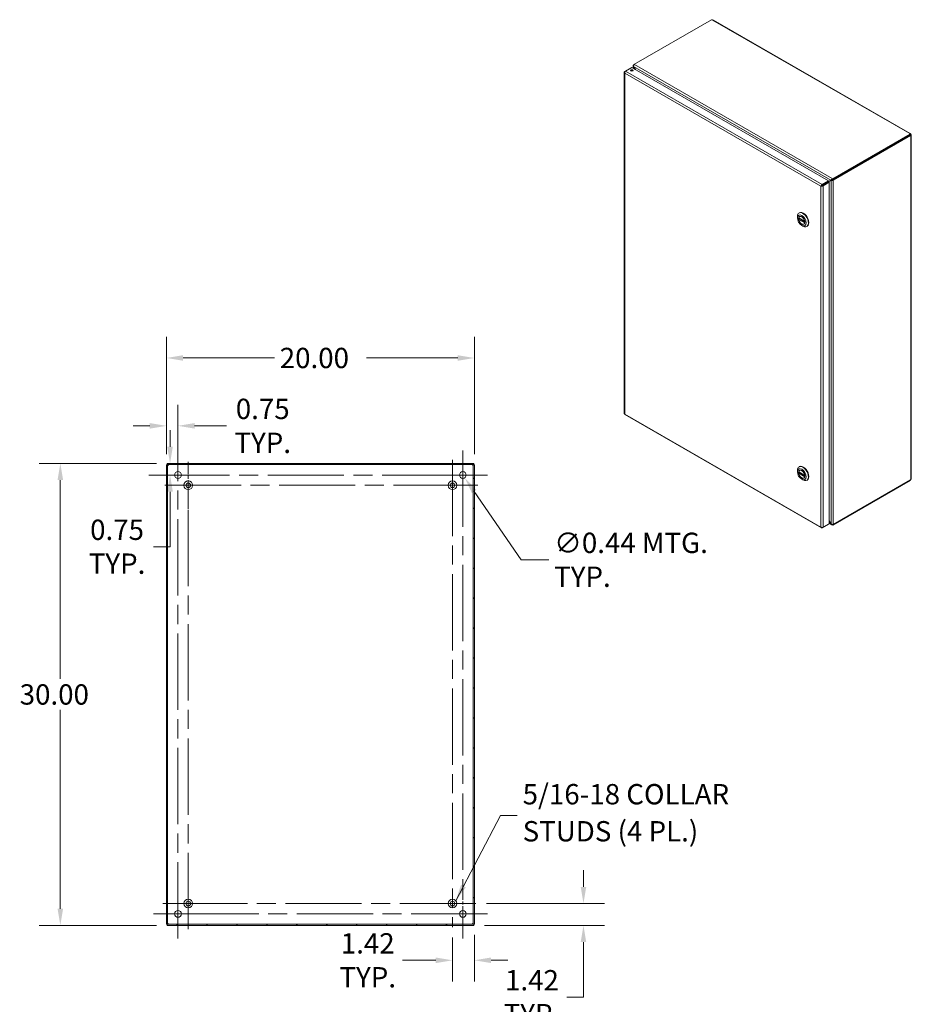
# Model space of a CAD drawing. Units: inches. Extents: x 10 to 177, y 10 to 109.
# Drawn here: x 119 to 177, y 45 to 109 of the extents above; entities that cross this region are included whole.
import ezdxf

# ---------------------------------------------------------------- set-up
doc = ezdxf.new("R2010")
doc.units = ezdxf.units.IN
doc.header["$LTSCALE"] = 11
doc.header["$MEASUREMENT"] = 0
doc.linetypes.add('CHAIN', pattern=[0.7087, 0.4724, -0.0591, 0.1181, -0.0591])
for name, color, linetype, lineweight in [('Center Mark (ANSI)', 7, 'Continuous', 15), ('Centerline (ANSI)', 7, 'Continuous', 15), ('Dimension (ANSI)', 7, 'Continuous', 13), ('Hatch (ANSI)', 7, 'Continuous', 5), ('Symbol (ANSI)', 7, 'Continuous', 18), ('Visible (ANSI)', 7, 'Continuous', 13), ('Visible Narrow (ANSI)', 7, 'Continuous', 18)]:
    doc.layers.add(name, color=color, linetype=linetype, lineweight=lineweight)
doc.styles.add('Note Text (ANSI)', font='RomanS.shx')
doc.dimstyles.new('Default (ANSI)', dxfattribs={"dimscale": 11, "dimtxt": 0.12, "dimasz": 0.098425, "dimexe": 0.125, "dimexo": 0.0625, "dimgap": 0.031496, "dimtad": 0, "dimtih": 1, "dimtoh": 1, "dimdec": 3, "dimrnd": 1e-08, "dimzin": 0, "dimdsep": 46, "dimtxsty": 'Note Text (ANSI)', "dimcen": 0.09, "dimdle": 0.393701, "dimclrd": 256, "dimclre": 256, "dimclrt": 256, "dimadec": 0, "dimazin": 1, "dimtfac": 1, "dimtofl": 0, "dimtmove": 0, "dimatfit": 3, "dimfxl": 1, "dimtolj": 1, "dimtzin": 4, "dimlwd": -1, "dimlwe": -1, "dimarcsym": 0})
doc.dimstyles.new('Default (ANSI)$7', dxfattribs={"dimscale": 11, "dimtxt": 0.12, "dimasz": 0.098425, "dimexe": 0.125, "dimexo": 0.0625, "dimgap": 0.031496, "dimtad": 0, "dimtih": 1, "dimtoh": 1, "dimdec": 3, "dimrnd": 1e-08, "dimzin": 0, "dimdsep": 46, "dimtxsty": 'Note Text (ANSI)', "dimcen": 0.09, "dimdle": 0.393701, "dimclrd": 256, "dimclre": 256, "dimclrt": 256, "dimadec": 0, "dimazin": 1, "dimtfac": 1, "dimtofl": 0, "dimtmove": 0, "dimatfit": 3, "dimfxl": 1, "dimtolj": 1, "dimtzin": 4, "dimlwd": -1, "dimlwe": -1, "dimarcsym": 0})

# ---------------------------------------------------------------- blocks, each defined once
blk = doc.blocks.new('*D15')
at = {"layer": 'Defpoints', "color": 0, "transparency": 16777216}
for p in [(148.846, 86.625), (128.846, 79.696), (148.846, 79.696)]:
    blk.add_point(p, dxfattribs=at)
at = {"layer": 'Dimension (ANSI)', "transparency": 16777216}
for p, q in [((128.846, 80.384), (128.846, 88)), ((148.846, 80.384), (148.846, 88)), ((129.929, 86.625), (135.86, 86.625)), ((147.764, 86.625), (141.833, 86.625))]:
    blk.add_line(p, q, dxfattribs=at)
for points in [[(129.929, 86.806), (129.929, 86.445), (128.846, 86.625)], [(147.764, 86.806), (147.764, 86.445), (148.846, 86.625)]]:
    blk.add_solid(points, dxfattribs=at)
at = {"layer": 'Dimension (ANSI)', "transparency": 16777216, "insert": (136.206, 87.285), "char_height": 1.32, "attachment_point": 1, "style": 'Note Text (ANSI)'}
blk.add_mtext('\\A1;20.00', dxfattribs=at)
blk = doc.blocks.new('*D16')
at = {"layer": 'Defpoints', "color": 0, "transparency": 16777216}
for p in [(128.883, 79.776), (121.954, 49.776), (128.883, 49.776)]:
    blk.add_point(p, dxfattribs=at)
at = {"layer": 'Dimension (ANSI)', "transparency": 16777216}
for p, q in [((128.196, 79.776), (120.579, 79.776)), ((121.954, 78.694), (121.954, 65.783)), ((121.954, 50.859), (121.954, 63.77)), ((128.196, 49.776), (120.579, 49.776))]:
    blk.add_line(p, q, dxfattribs=at)
for points in [[(121.774, 78.694), (122.135, 78.694), (121.954, 79.776)], [(121.774, 50.859), (122.135, 50.859), (121.954, 49.776)]]:
    blk.add_solid(points, dxfattribs=at)
at = {"layer": 'Dimension (ANSI)', "transparency": 16777216, "insert": (119.314, 65.436), "char_height": 1.32, "attachment_point": 1, "style": 'Note Text (ANSI)'}
blk.add_mtext('\\A1;30.00', dxfattribs=at)
blk = doc.blocks.new('*D17')
at = {"layer": 'Defpoints', "color": 0, "transparency": 16777216}
for p in [(147.972, 79.206), (148.221, 78.846)]:
    blk.add_point(p, dxfattribs=at)
at = {"layer": 'Dimension (ANSI)', "transparency": 16777216}
for p, q in [((148.096, 78.036), (148.096, 80.016)), ((147.106, 79.026), (149.086, 79.026)), ((151.897, 73.521), (148.836, 77.955)), ((153.683, 73.521), (151.897, 73.521))]:
    blk.add_line(p, q, dxfattribs=at)
blk.add_solid([(148.984, 78.058), (148.687, 77.853), (148.221, 78.846)], dxfattribs=at)
at = {"layer": 'Dimension (ANSI)', "transparency": 16777216, "insert": (154.03, 73.521), "char_height": 1.32, "attachment_point": 4, "style": 'Note Text (ANSI)'}
blk.add_mtext('\\A1;∅0.44 MTG.\\PTYP.', dxfattribs=at)
blk = doc.blocks.new('*D18')
at = {"layer": 'Defpoints', "color": 0, "transparency": 16777216}
for p in [(128.883, 79.776), (129.08, 79.776), (129.596, 79.026)]:
    blk.add_point(p, dxfattribs=at)
at = {"layer": 'Dimension (ANSI)', "transparency": 16777216}
for p, q in [((129.08, 80.859), (129.08, 81.942)), ((129.571, 79.776), (130.455, 79.776)), ((128.909, 79.026), (127.705, 79.026)), ((129.08, 77.944), (129.08, 74.37)), ((129.08, 74.37), (127.997, 74.37))]:
    blk.add_line(p, q, dxfattribs=at)
for points in [[(128.899, 80.859), (129.26, 80.859), (129.08, 79.776)], [(128.899, 77.944), (129.26, 77.944), (129.08, 79.026)]]:
    blk.add_solid(points, dxfattribs=at)
at = {"layer": 'Dimension (ANSI)', "transparency": 16777216, "insert": (125.639, 74.37), "char_height": 1.32, "attachment_point": 5, "style": 'Note Text (ANSI)'}
blk.add_mtext('\\A1;0.75\\PTYP.', dxfattribs=at)
blk = doc.blocks.new('*D19')
at = {"layer": 'Defpoints', "color": 0, "transparency": 16777216}
for p in [(128.846, 82.218), (128.846, 79.696), (129.596, 79.026)]:
    blk.add_point(p, dxfattribs=at)
at = {"layer": 'Dimension (ANSI)', "transparency": 16777216}
for p, q in [((128.846, 80.384), (128.846, 83.593)), ((129.596, 79.714), (129.596, 83.593)), ((127.764, 82.218), (126.681, 82.218)), ((130.679, 82.218), (132.742, 82.218))]:
    blk.add_line(p, q, dxfattribs=at)
for points in [[(127.764, 82.398), (127.764, 82.038), (128.846, 82.218)], [(130.679, 82.398), (130.679, 82.038), (129.596, 82.218)]]:
    blk.add_solid(points, dxfattribs=at)
at = {"layer": 'Dimension (ANSI)', "transparency": 16777216, "insert": (135.1, 82.218), "char_height": 1.32, "attachment_point": 5, "style": 'Note Text (ANSI)'}
blk.add_mtext('\\A1;0.75\\PTYP.', dxfattribs=at)
blk = doc.blocks.new('*D20')
at = {"layer": 'Defpoints', "color": 0, "transparency": 16777216}
for p in [(147.426, 49.671), (148.846, 49.856), (148.846, 47.514)]:
    blk.add_point(p, dxfattribs=at)
at = {"layer": 'Dimension (ANSI)', "transparency": 16777216}
for p, q in [((147.426, 48.984), (147.426, 46.139)), ((148.846, 49.169), (148.846, 46.139)), ((146.344, 47.514), (144.186, 47.514)), ((149.929, 47.514), (151.012, 47.514))]:
    blk.add_line(p, q, dxfattribs=at)
for points in [[(146.344, 47.695), (146.344, 47.334), (147.426, 47.514)], [(149.929, 47.695), (149.929, 47.334), (148.846, 47.514)]]:
    blk.add_solid(points, dxfattribs=at)
at = {"layer": 'Dimension (ANSI)', "transparency": 16777216, "insert": (141.922, 47.514), "char_height": 1.32, "attachment_point": 5, "style": 'Note Text (ANSI)'}
blk.add_mtext('\\A1;1.42\\PTYP.', dxfattribs=at)
blk = doc.blocks.new('*D21')
at = {"layer": 'Defpoints', "color": 0, "transparency": 16777216}
for p in [(148.951, 51.196), (148.809, 49.776), (155.935, 49.776)]:
    blk.add_point(p, dxfattribs=at)
at = {"layer": 'Dimension (ANSI)', "transparency": 16777216}
for p, q in [((155.935, 52.279), (155.935, 53.362)), ((149.639, 51.196), (157.31, 51.196)), ((149.497, 49.776), (157.31, 49.776)), ((155.935, 48.694), (155.935, 45.12)), ((155.935, 45.12), (154.852, 45.12))]:
    blk.add_line(p, q, dxfattribs=at)
for points in [[(155.755, 52.279), (156.116, 52.279), (155.935, 51.196)], [(155.755, 48.694), (156.116, 48.694), (155.935, 49.776)]]:
    blk.add_solid(points, dxfattribs=at)
at = {"layer": 'Dimension (ANSI)', "transparency": 16777216, "insert": (152.589, 45.12), "char_height": 1.32, "attachment_point": 5, "style": 'Note Text (ANSI)'}
blk.add_mtext('\\A1;1.42\\PTYP.', dxfattribs=at)

msp = doc.modelspace()

# ---------------------------------------------------------------- hatches: boundary and pattern name
at = {"layer": 'Hatch (ANSI)'}
h = msp.add_hatch(dxfattribs=at)
h.set_pattern_fill('ANSI31', color=256, scale=11, style=0)
h.paths.add_polyline_path([(148.8093, 49.7763), (148.8093, 49.8503), (128.8833, 49.8503), (128.8833, 49.7763)])
h.paths.add_polyline_path([(148.8463, 79.6963), (148.7723, 79.6963), (148.7723, 49.8563), (148.8463, 49.8563)])
h.paths.add_polyline_path([(128.8463, 49.8563), (128.9203, 49.8563), (128.9203, 79.6963), (128.8463, 79.6963)])
h.paths.add_polyline_path([(128.8833, 79.7763), (128.8833, 79.7023), (148.8093, 79.7023), (148.8093, 79.7763)])
h = msp.add_hatch(dxfattribs=at)
h.set_pattern_fill('ANSI31', color=256, scale=11, angle=75, style=0)
edge = h.paths.add_edge_path()
edge.add_ellipse((130.2663, 78.3563), major_axis=(0.0358, 0.1457), ratio=1, start_angle=0, end_angle=360)
h = msp.add_hatch(dxfattribs=at)
h.set_pattern_fill('ANSI31', color=256, scale=11, angle=15, style=0)
edge = h.paths.add_edge_path()
edge.add_ellipse((147.4263, 78.3563), major_axis=(0.15, 0), ratio=1, start_angle=0, end_angle=360)
h = msp.add_hatch(dxfattribs=at)
h.set_pattern_fill('ANSI31', color=256, scale=11, angle=90, style=0)
edge = h.paths.add_edge_path()
edge.add_ellipse((130.2663, 51.1963), major_axis=(0.15, 0), ratio=1, start_angle=0, end_angle=360)
h = msp.add_hatch(dxfattribs=at)
h.set_pattern_fill('ANSI31', color=256, scale=11, angle=-15, style=0)
edge = h.paths.add_edge_path()
edge.add_ellipse((147.4263, 51.1963), major_axis=(0.15, 0), ratio=1, start_angle=0, end_angle=360)

# ---------------------------------------------------------------- linework, layer by layer
at = {"layer": 'Center Mark (ANSI)', "linetype": 'CHAIN', "ltscale": 0.153932}
for p, q in [((130.2663, 79.8813), (130.2663, 76.8313)), ((148.9513, 51.1963), (145.9013, 51.1963))]:
    msp.add_line(p, q, dxfattribs=at)
at = {"layer": 'Center Mark (ANSI)', "linetype": 'CHAIN', "ltscale": 0.160876}
for p, q in [((128.0026, 79.0263), (131.1901, 79.0263)), ((149.6901, 79.0263), (146.5026, 79.0263)), ((148.0963, 48.9326), (148.0963, 52.1201)), ((128.0026, 50.5263), (131.1901, 50.5263))]:
    msp.add_line(p, q, dxfattribs=at)
at = {"layer": 'Center Mark (ANSI)', "linetype": 'CHAIN', "ltscale": 0.167214}
for p, q in [((149.0828, 78.3563), (145.7698, 78.3563)), ((128.6098, 51.1963), (131.9228, 51.1963))]:
    msp.add_line(p, q, dxfattribs=at)
at = {"layer": 'Centerline (ANSI)', "linetype": 'CHAIN', "ltscale": 0.952448}
for p, q in [((129.5963, 48.9326), (129.5963, 80.6201)), ((148.0963, 80.6201), (148.0963, 48.9326)), ((147.4263, 80.0128), (147.4263, 49.6713)), ((130.2663, 49.5398), (130.2663, 79.8813)), ((128.0026, 79.0263), (149.6901, 79.0263)), ((128.7413, 78.3563), (149.0828, 78.3563)), ((148.9513, 51.1963), (128.6098, 51.1963)), ((149.6901, 50.5263), (128.0026, 50.5263))]:
    msp.add_line(p, q, dxfattribs=at)
at = {"layer": 'Visible (ANSI)'}
for p, q in [((159.2113, 105.6925), (164.246, 108.5918)), ((164.3701, 108.5693), (177.1625, 101.2027)), ((159.1591, 105.4337), (159.1591, 105.5965)), ((159.2113, 105.6602), (159.1874, 105.6464)), ((159.1874, 105.6464), (159.2068, 105.6352)), ((159.1874, 105.6426), (159.1874, 105.6464)), ((159.1945, 105.5447), (159.1874, 105.5406)), ((159.1874, 105.5406), (159.2939, 105.3561)), ((159.3082, 105.3479), (159.1945, 105.5448)), ((159.2113, 105.6925), (159.2425, 105.6746)), ((159.2113, 105.6432), (159.2113, 105.6925)), ((158.5855, 105.1708), (158.5855, 83.0182)), ((158.6675, 105.2486), (158.6138, 105.2176)), ((158.633, 105.2066), (158.6138, 105.2176)), ((158.6689, 105.2496), (159.0738, 105.4828)), ((159.0738, 105.4828), (171.8462, 98.1277)), ((177.1616, 101.1541), (172.127, 98.2549)), ((177.1616, 101.0987), (172.127, 98.1994)), ((172.151, 98.1811), (177.1841, 101.0795)), ((177.124, 101.1834), (177.124, 101.1924)), ((177.1841, 101.0795), (177.1562, 101.0956)), ((177.1616, 101.0987), (177.1616, 101.1541)), ((177.1616, 101.1352), (177.1922, 101.1528)), ((177.1616, 101.1172), (177.2, 101.1393)), ((177.2, 101.0608), (177.1923, 101.0652)), ((177.2282, 101.0889), (177.2282, 78.8044)), ((171.4166, 97.8241), (171.5287, 97.8886)), ((171.4464, 97.8247), (171.4284, 97.8143)), ((171.8462, 98.1277), (171.4412, 97.8945)), ((171.4412, 97.8391), (171.8462, 98.0723)), ((171.4412, 97.8391), (171.4412, 97.8945)), ((171.4484, 97.8267), (171.8534, 98.0599)), ((171.4484, 97.8267), (171.4964, 97.799)), ((171.4964, 97.799), (171.9013, 98.0322)), ((171.7261, 98.0031), (171.6172, 97.9399)), ((171.6172, 97.9399), (171.6651, 97.9675)), ((171.6651, 97.9675), (171.7741, 98.0307)), ((171.7333, 97.9907), (172.0145, 98.1539)), ((171.8462, 98.0726), (172.0553, 98.194)), ((172.0074, 98.1663), (171.8462, 98.0728)), ((171.8462, 98.0723), (171.8462, 98.1277)), ((171.8534, 98.0599), (171.9013, 98.0322)), ((171.9013, 98.0322), (171.9013, 75.8645)), ((172.0553, 98.194), (172.0074, 98.1663)), ((172.0625, 98.1816), (172.0145, 98.1539)), ((172.0959, 98.2728), (172.127, 98.2549)), ((172.127, 98.1994), (172.0959, 98.2174)), ((172.103, 98.2088), (172.1069, 98.211)), ((172.103, 98.2088), (172.151, 98.1811)), ((172.103, 98.205), (172.103, 98.2088)), ((172.127, 98.2549), (172.127, 98.1994)), ((172.151, 98.1811), (172.151, 98.1773)), ((171.4079, 97.8115), (171.3599, 97.7839)), ((169.9351, 96.0425), (169.9607, 96.0572)), ((169.83, 95.7222), (169.83, 95.8104)), ((169.915, 95.7156), (170.3125, 95.4867)), ((169.9789, 95.6788), (169.9217, 95.6458)), ((169.9964, 95.8237), (169.9685, 95.8076)), ((170.281, 95.3296), (170.253, 95.3135)), ((170.1096, 95.2367), (170.1859, 95.1924)), ((170.4394, 95.1668), (170.4649, 95.1815)), ((158.6273, 82.9459), (171.3866, 75.5984)), ((128.9203, 79.6963), (128.8463, 79.6963)), ((128.8463, 79.6963), (128.8463, 49.8563)), ((128.8833, 79.7763), (128.8833, 79.7023)), ((148.8093, 79.7763), (128.8833, 79.7763)), ((128.8833, 79.7023), (148.8093, 79.7023)), ((128.9203, 49.8563), (128.9203, 79.6963)), ((148.8463, 79.6963), (148.7723, 79.6963)), ((148.7723, 79.6963), (148.7723, 49.8563)), ((148.8093, 79.7023), (148.8093, 79.7763)), ((148.8463, 49.8563), (148.8463, 79.6963)), ((169.83, 79.235), (169.83, 79.3232)), ((169.9351, 79.5553), (169.9607, 79.57)), ((169.9964, 79.3365), (169.9685, 79.3204)), ((169.915, 79.2284), (170.3125, 78.9995)), ((169.9789, 79.1916), (169.9217, 79.1586)), ((170.1096, 78.7495), (170.1859, 78.7052)), ((170.281, 78.8424), (170.253, 78.8263)), ((170.4394, 78.6796), (170.4649, 78.6943)), ((172.127, 75.7724), (177.1616, 78.6716)), ((177.1841, 78.7169), (172.151, 75.8185)), ((177.1616, 78.6716), (177.1616, 78.7039)), ((171.4412, 75.5993), (171.8462, 75.8325)), ((171.4412, 75.6218), (171.4412, 75.5993)), ((171.9013, 75.8645), (171.4964, 75.6313)), ((171.8462, 75.8328), (171.8462, 75.8325)), ((172.0145, 75.8457), (171.9013, 76.0418)), ((171.9013, 76.0252), (172.0074, 75.8415)), ((172.0418, 75.789), (171.9013, 75.8699)), ((172.0146, 75.8457), (172.0074, 75.8415)), ((172.127, 75.7724), (172.0959, 75.7903)), ((172.127, 75.8133), (172.127, 75.7724)), ((172.151, 75.8185), (172.1476, 75.8204)), ((172.151, 75.8223), (172.151, 75.8185)), ((128.8463, 49.8563), (128.9203, 49.8563)), ((148.8093, 49.8503), (128.8833, 49.8503)), ((128.8833, 49.8503), (128.8833, 49.7763)), ((128.8833, 49.7763), (148.8093, 49.7763)), ((148.7723, 49.8563), (148.8463, 49.8563)), ((148.8093, 49.7763), (148.8093, 49.8503))]:
    msp.add_line(p, q, dxfattribs=at)
for centre, radius in [((129.5963, 79.0263), 0.2187), ((148.0963, 79.0263), 0.2187), ((130.2663, 78.3563), 0.2815), ((130.2663, 78.3563), 0.15), ((147.4263, 78.3563), 0.2815), ((147.4263, 78.3563), 0.15), ((130.2663, 51.1963), 0.2815), ((130.2663, 51.1963), 0.15), ((147.4263, 51.1963), 0.2815), ((147.4263, 51.1963), 0.15), ((129.5963, 50.5263), 0.2187), ((148.0963, 50.5263), 0.2187)]:
    msp.add_circle(centre, radius, dxfattribs=at)
for centre, start, end in [((128.9084, 79.7142), 308.047399, 321.952601), ((148.7842, 79.7142), 218.047399, 231.952601), ((128.9084, 49.8384), 38.047399, 51.952601), ((148.7842, 49.8384), 128.047399, 141.952601)]:
    msp.add_arc(centre, 0.07, start, end, dxfattribs=at)
for centre, major_axis, ratio, start_param, end_param in [((164.3046, 108.6068), (-0.0642, 0), 0.5758617, 0.4185374, 1.6921421), ((159.0738, 105.2407), (-0.0862, 0), 0.5758617, 3.7345495, 5.6902285), ((177.1877, 101.1879), (-0.0642, 0), 0.5758617, 6.1618395, 7.4354442), ((177.228, 101.1182), (-0.032, -0.0556), 0.5780931, 5.7543205, 6.4025974), ((177.228, 101.1645), (0.032, -0.0556), 0.5780931, 4.5929769, 4.8356685), ((171.5969, 97.9282), (-0.0965, -0.0558), 0.0016725, 0.7844313, 2.3552276), ((172.0756, 98.2056), (0.0286, 0.0166), 0.0016725, 0.7844313, 2.3552276), ((172.0828, 98.1932), (-0.0286, -0.0166), 0.0016725, 3.9260239, 5.4968203), ((170.1873, 95.6047), (-0.2521, 0.4378), 0.5780931, 2.3542608, 7.0705172), ((170.2128, 95.6194), (0.2521, -0.4378), 0.5780931, 0, 3.1415927), ((170.1107, 95.5606), (-0.1423, 0.2471), 0.5780931, 4.132867, 6.8665747), ((170.1107, 95.5606), (0.1423, -0.2471), 0.5780931, 4.132867, 6.8665747), ((170.1873, 79.1175), (-0.2521, 0.4378), 0.5780931, 2.3542608, 7.0705172), ((170.1107, 79.0734), (-0.1423, 0.2471), 0.5780931, 4.132867, 6.8665747), ((170.2128, 79.1322), (0.2521, -0.4378), 0.5780931, 0, 3.1415927), ((170.1107, 79.0734), (0.1423, -0.2471), 0.5780931, 4.132867, 6.8665747), ((177.228, 78.7287), (0.032, 0.0556), 0.5780931, 1.4475168, 2.0957937)]:
    msp.add_ellipse(centre, major_axis=major_axis, ratio=ratio, start_param=start_param, end_param=end_param, dxfattribs=at)
for centre, major_axis, ratio in [((159.0738, 105.2962), (0.0862, 0), 0.5758617), ((170.1107, 95.5606), (0.1981, -0.344), 0.5780931), ((170.1107, 95.5606), (0.145, -0.2518), 0.5780931), ((170.1107, 79.0734), (0.1981, -0.344), 0.5780931), ((170.1107, 79.0734), (0.145, -0.2518), 0.5780931)]:
    msp.add_ellipse(centre, major_axis=major_axis, ratio=ratio, dxfattribs=at)
for points, knots in [([(164.3701, 108.5693), (164.3581, 108.5761), (164.3388, 108.5758), (164.3199, 108.5718), (164.3174, 108.5713), (164.3148, 108.5707), (164.3124, 108.5701)], [0.00151741, 0.00151741, 0.00151741, 0.00151741, 0.58657491, 0.58657491, 0.58657491, 0.66405238, 0.66405238, 0.66405238, 0.66405238]), ([(159.1874, 105.6426), (159.1635, 105.6288), (159.1536, 105.6029), (159.1625, 105.577), (159.1669, 105.5642), (159.1755, 105.5515), (159.1874, 105.5406)], [0, 0, 0, 0, 1.0506506, 1.0506506, 1.0506506, 1.5707963, 1.5707963, 1.5707963, 1.5707963]), ([(159.1945, 105.5448), (159.1874, 105.5765), (159.1941, 105.6154), (159.2113, 105.6431), (159.2198, 105.6568), (159.2307, 105.6678), (159.2425, 105.6746)], [-1.5707963, -1.5707963, -1.5707963, -1.5707963, -0.5201457, -0.5201457, -0.5201457, 0, 0, 0, 0]), ([(158.6138, 105.2176), (158.5889, 105.1998), (158.5794, 105.1737), (158.5901, 105.1509), (158.5948, 105.1409), (158.6029, 105.1317), (158.6138, 105.1239)], [0, 0, 0, 0, 1.0950581, 1.0950581, 1.0950581, 1.5707963, 1.5707963, 1.5707963, 1.5707963]), ([(158.6138, 105.1239), (158.6107, 105.1545), (158.6225, 105.1929), (158.6416, 105.2206), (158.6499, 105.2326), (158.6594, 105.2426), (158.6689, 105.2496)], [0, 0, 0, 0, 1.0950581, 1.0950581, 1.0950581, 1.5707963, 1.5707963, 1.5707963, 1.5707963]), ([(177.124, 101.1924), (177.1324, 101.2039), (177.1471, 101.21), (177.1602, 101.2039), (177.1732, 101.1978), (177.1835, 101.1799), (177.1899, 101.1601), (177.1907, 101.1577), (177.1915, 101.1552), (177.1922, 101.1528)], [2.4775403, 2.4775403, 2.4775403, 2.4775403, 3.1026797, 3.1026797, 3.1026797, 3.7281676, 3.7281676, 3.7281676, 3.805645, 3.805645, 3.805645, 3.805645]), ([(177.2, 101.1393), (177.2143, 101.1244), (177.2269, 101.1068), (177.2281, 101.0917), (177.2294, 101.0765), (177.2191, 101.065), (177.2052, 101.0616), (177.2035, 101.0612), (177.2018, 101.0609), (177.2, 101.0608)], [-2.2348487, -2.2348487, -2.2348487, -2.2348487, -1.6097093, -1.6097093, -1.6097093, -0.9842214, -0.9842214, -0.9842214, -0.9067439, -0.9067439, -0.9067439, -0.9067439]), ([(171.4412, 97.8945), (171.4133, 97.8819), (171.3859, 97.8525), (171.3715, 97.8221), (171.3652, 97.8089), (171.3612, 97.7956), (171.3599, 97.7839)], [0, 0, 0, 0, 1.0950581, 1.0950581, 1.0950581, 1.5707963, 1.5707963, 1.5707963, 1.5707963]), ([(171.4079, 97.8115), (171.412, 97.8207), (171.4246, 97.834), (171.4387, 97.8384), (171.4396, 97.8386), (171.4404, 97.8389), (171.4412, 97.8391)], [0, 0, 0, 0, 1.4834748, 1.4834748, 1.4834748, 1.5707963, 1.5707963, 1.5707963, 1.5707963]), ([(171.4079, 97.8115), (171.4179, 97.8105), (171.4357, 97.8148), (171.4466, 97.8248), (171.4472, 97.8254), (171.4478, 97.826), (171.4484, 97.8267)], [0, 0, 0, 0, 1.4834748, 1.4834748, 1.4834748, 1.5707963, 1.5707963, 1.5707963, 1.5707963]), ([(172.0959, 98.2728), (172.072, 98.2591), (172.0445, 98.2322), (172.0265, 98.2049), (172.0175, 98.1914), (172.0109, 98.178), (172.0074, 98.1663)], [0, 0, 0, 0, 1.0506506, 1.0506506, 1.0506506, 1.5707963, 1.5707963, 1.5707963, 1.5707963]), ([(172.0145, 98.1539), (172.0384, 98.1484), (172.0754, 98.1507), (172.1081, 98.1599), (172.1242, 98.1645), (172.1392, 98.1705), (172.151, 98.1773)], [-1.5707963, -1.5707963, -1.5707963, -1.5707963, -0.5201457, -0.5201457, -0.5201457, 0, 0, 0, 0]), ([(171.3599, 97.7839), (171.3848, 97.7731), (171.424, 97.7711), (171.4575, 97.7808), (171.4721, 97.785), (171.4855, 97.7913), (171.4964, 97.799)], [0, 0, 0, 0, 1.0950581, 1.0950581, 1.0950581, 1.5707963, 1.5707963, 1.5707963, 1.5707963]), ([(169.915, 95.7156), (169.9142, 95.7161), (169.9136, 95.7168), (169.913, 95.7189), (169.913, 95.7201), (169.9133, 95.7215)], [0.151986761, 0.151986761, 0.151986761, 0.151986761, 0.167283887, 0.167283887, 0.182626745, 0.182626745, 0.182626745, 0.182626745]), ([(169.9133, 95.6271), (169.913, 95.6287), (169.913, 95.6306), (169.9136, 95.6344), (169.9142, 95.6363), (169.9157, 95.6396), (169.9167, 95.6412), (169.9191, 95.644), (169.9204, 95.6451), (169.9217, 95.6458)], [0.061064829, 0.061064829, 0.061064829, 0.061064829, 0.076407687, 0.076407687, 0.091750545, 0.091750545, 0.106798166, 0.106798166, 0.121845787, 0.121845787, 0.121845787, 0.121845787]), ([(170.3082, 95.4941), (170.3084, 95.4925), (170.3089, 95.4909), (170.3105, 95.4883), (170.3114, 95.4873), (170.3126, 95.4866), (170.3128, 95.4866), (170.3129, 95.4865)], [0.061064829, 0.061064829, 0.061064829, 0.061064829, 0.076407687, 0.076407687, 0.091750545, 0.091750545, 0.093368769, 0.093368769, 0.093368769, 0.093368769]), ([(170.3143, 95.4112), (170.3136, 95.4105), (170.3131, 95.4097), (170.3114, 95.4075), (170.3105, 95.4058), (170.3089, 95.4026), (170.3084, 95.401), (170.3082, 95.3997)], [0.144325909, 0.144325909, 0.144325909, 0.144325909, 0.151941029, 0.151941029, 0.167283887, 0.167283887, 0.182626745, 0.182626745, 0.182626745, 0.182626745]), ([(158.6274, 82.9462), (158.6232, 82.9485), (158.6198, 82.9521), (158.6174, 82.957), (158.6137, 82.9645), (158.6124, 82.9747), (158.6138, 82.9865)], [0.78346445, 0.78346445, 0.78346445, 0.78346445, 1.09505807, 1.09505807, 1.09505807, 1.57079633, 1.57079633, 1.57079633, 1.57079633]), ([(128.9516, 79.6591), (128.9428, 79.6471), (128.9311, 79.6419), (128.9252, 79.6452), (128.9218, 79.6472), (128.9203, 79.652), (128.9203, 79.6591)], [0.9067439, 0.9067439, 0.9067439, 0.9067439, 1.7406657, 1.7406657, 1.7406657, 2.2348487, 2.2348487, 2.2348487, 2.2348487]), ([(128.9216, 79.6498), (128.9289, 79.6514), (128.9362, 79.6535), (128.9431, 79.6559), (128.946, 79.6569), (128.9488, 79.658), (128.9516, 79.6591)], [-1.17035177, -1.17035177, -1.17035177, -1.17035177, -0.98422142, -0.98422142, -0.98422142, -0.90674395, -0.90674395, -0.90674395, -0.90674395]), ([(128.9635, 79.7023), (128.9755, 79.7023), (128.9807, 79.6971), (128.9774, 79.6879), (128.9755, 79.6825), (128.9706, 79.6762), (128.9635, 79.6711)], [-0.6640524, -0.6640524, -0.6640524, -0.6640524, 0.1698694, 0.1698694, 0.1698694, 0.6640524, 0.6640524, 0.6640524, 0.6640524]), ([(148.7291, 79.6711), (148.7171, 79.6798), (148.7119, 79.6915), (148.7152, 79.6974), (148.7171, 79.7009), (148.722, 79.7023), (148.7291, 79.7023)], [2.4775403, 2.4775403, 2.4775403, 2.4775403, 3.311462, 3.311462, 3.311462, 3.805645, 3.805645, 3.805645, 3.805645]), ([(148.7197, 79.701), (148.7214, 79.6937), (148.7235, 79.6864), (148.7259, 79.6795), (148.7269, 79.6766), (148.728, 79.6738), (148.7291, 79.6711)], [3.54203721, 3.54203721, 3.54203721, 3.54203721, 3.72816756, 3.72816756, 3.72816756, 3.80564503, 3.80564503, 3.80564503, 3.80564503]), ([(148.7723, 79.6591), (148.7723, 79.6471), (148.7671, 79.6419), (148.7579, 79.6452), (148.7525, 79.6472), (148.7462, 79.652), (148.7411, 79.6591)], [0.9067439, 0.9067439, 0.9067439, 0.9067439, 1.7406657, 1.7406657, 1.7406657, 2.2348487, 2.2348487, 2.2348487, 2.2348487]), ([(169.915, 79.2284), (169.9142, 79.2289), (169.9136, 79.2296), (169.913, 79.2317), (169.913, 79.2329), (169.9133, 79.2343)], [0.151986761, 0.151986761, 0.151986761, 0.151986761, 0.167283887, 0.167283887, 0.182626745, 0.182626745, 0.182626745, 0.182626745]), ([(169.9133, 79.1399), (169.913, 79.1415), (169.913, 79.1434), (169.9136, 79.1472), (169.9142, 79.1491), (169.9157, 79.1524), (169.9167, 79.154), (169.9191, 79.1568), (169.9204, 79.1579), (169.9217, 79.1586)], [0.061064829, 0.061064829, 0.061064829, 0.061064829, 0.076407687, 0.076407687, 0.091750545, 0.091750545, 0.106798166, 0.106798166, 0.121845787, 0.121845787, 0.121845787, 0.121845787]), ([(170.3082, 79.0069), (170.3084, 79.0053), (170.3089, 79.0037), (170.3105, 79.0011), (170.3114, 79.0001), (170.3126, 78.9994), (170.3128, 78.9994), (170.3129, 78.9993)], [0.061064829, 0.061064829, 0.061064829, 0.061064829, 0.076407687, 0.076407687, 0.091750545, 0.091750545, 0.093368769, 0.093368769, 0.093368769, 0.093368769]), ([(170.3143, 78.924), (170.3136, 78.9233), (170.3131, 78.9225), (170.3114, 78.9203), (170.3105, 78.9186), (170.3089, 78.9154), (170.3084, 78.9138), (170.3082, 78.9125)], [0.144325909, 0.144325909, 0.144325909, 0.144325909, 0.151941029, 0.151941029, 0.167283887, 0.167283887, 0.182626745, 0.182626745, 0.182626745, 0.182626745]), ([(177.2, 78.7539), (177.2143, 78.7689), (177.2269, 78.7864), (177.2281, 78.8016), (177.2282, 78.8025), (177.2282, 78.8034), (177.2282, 78.8044)], [0.90674395, 0.90674395, 0.90674395, 0.90674395, 1.53188334, 1.53188334, 1.53188334, 1.57079633, 1.57079633, 1.57079633, 1.57079633]), ([(171.3599, 75.6465), (171.363, 75.6159), (171.3808, 75.5946), (171.406, 75.5924), (171.417, 75.5914), (171.4291, 75.5939), (171.4412, 75.5993)], [0, 0, 0, 0, 1.0950581, 1.0950581, 1.0950581, 1.5707963, 1.5707963, 1.5707963, 1.5707963]), ([(171.4964, 75.6313), (171.4715, 75.6205), (171.4323, 75.6185), (171.3987, 75.6282), (171.3842, 75.6325), (171.3707, 75.6387), (171.3599, 75.6465)], [0, 0, 0, 0, 1.0950581, 1.0950581, 1.0950581, 1.5707963, 1.5707963, 1.5707963, 1.5707963]), ([(172.0074, 75.8415), (172.0145, 75.8098), (172.035, 75.7866), (172.0593, 75.7827), (172.0713, 75.7808), (172.084, 75.7835), (172.0959, 75.7903)], [-1.5707963, -1.5707963, -1.5707963, -1.5707963, -0.5201457, -0.5201457, -0.5201457, 0, 0, 0, 0]), ([(172.151, 75.8223), (172.1271, 75.8085), (172.0901, 75.8075), (172.0575, 75.8197), (172.0413, 75.8258), (172.0264, 75.8348), (172.0145, 75.8457)], [0, 0, 0, 0, 1.0506506, 1.0506506, 1.0506506, 1.5707963, 1.5707963, 1.5707963, 1.5707963]), ([(128.9203, 49.8935), (128.9203, 49.9055), (128.9255, 49.9107), (128.9347, 49.9074), (128.9401, 49.9055), (128.9464, 49.9007), (128.9516, 49.8935)], [-2.2348487, -2.2348487, -2.2348487, -2.2348487, -1.400927, -1.400927, -1.400927, -0.9067439, -0.9067439, -0.9067439, -0.9067439]), ([(128.9635, 49.8816), (128.9755, 49.8728), (128.9807, 49.8611), (128.9774, 49.8553), (128.9755, 49.8518), (128.9706, 49.8503), (128.9635, 49.8503)], [-0.6640524, -0.6640524, -0.6640524, -0.6640524, 0.1698694, 0.1698694, 0.1698694, 0.6640524, 0.6640524, 0.6640524, 0.6640524]), ([(128.9729, 49.8516), (128.9712, 49.8589), (128.9691, 49.8662), (128.9667, 49.8731), (128.9657, 49.876), (128.9646, 49.8788), (128.9635, 49.8816)], [0.40044456, 0.40044456, 0.40044456, 0.40044456, 0.58657491, 0.58657491, 0.58657491, 0.66405238, 0.66405238, 0.66405238, 0.66405238]), ([(148.7291, 49.8503), (148.7171, 49.8503), (148.7119, 49.8555), (148.7152, 49.8647), (148.7171, 49.8701), (148.722, 49.8764), (148.7291, 49.8816)], [2.4775403, 2.4775403, 2.4775403, 2.4775403, 3.311462, 3.311462, 3.311462, 3.805645, 3.805645, 3.805645, 3.805645]), ([(148.7411, 49.8935), (148.7498, 49.9055), (148.7615, 49.9107), (148.7674, 49.9074), (148.7708, 49.9055), (148.7723, 49.9007), (148.7723, 49.8935)], [-2.2348487, -2.2348487, -2.2348487, -2.2348487, -1.400927, -1.400927, -1.400927, -0.9067439, -0.9067439, -0.9067439, -0.9067439]), ([(148.771, 49.9029), (148.7637, 49.9012), (148.7564, 49.8991), (148.7495, 49.8967), (148.7466, 49.8957), (148.7438, 49.8947), (148.7411, 49.8935)], [1.97124088, 1.97124088, 1.97124088, 1.97124088, 2.15737124, 2.15737124, 2.15737124, 2.23484871, 2.23484871, 2.23484871, 2.23484871])]:
    msp.add_open_spline(points, degree=3, knots=knots, dxfattribs=at)
for points in [[(159.1874, 105.6426), (159.1933, 105.6392), (159.1993, 105.6357), (159.2053, 105.6323)], [(177.1596, 101.0936), (177.1594, 101.0946), (177.159, 101.0957), (177.1585, 101.0969)], [(171.6166, 97.94), (171.6168, 97.94), (171.617, 97.9399), (171.6172, 97.9399)], [(172.0959, 98.2728), (172.0959, 98.2543), (172.0959, 98.2359), (172.0959, 98.2174)], [(172.103, 98.205), (172.119, 98.1958), (172.135, 98.1866), (172.151, 98.1773)], [(158.6138, 82.9865), (158.5959, 82.9942), (158.586, 83.0062), (158.5857, 83.0182)], [(128.9635, 79.6711), (128.9673, 79.6803), (128.9705, 79.6907), (128.9728, 79.7011)], [(148.7411, 79.6591), (148.7503, 79.6553), (148.7607, 79.6522), (148.7711, 79.6498)], [(172.0959, 75.8113), (172.0959, 75.8043), (172.0959, 75.7973), (172.0959, 75.7903)], [(128.9516, 49.8935), (128.9423, 49.8973), (128.9319, 49.9005), (128.9215, 49.9029)], [(148.7291, 49.8816), (148.7253, 49.8723), (148.7221, 49.8619), (148.7198, 49.8515)]]:
    msp.add_open_spline(points, degree=3, dxfattribs=at)
at = {"layer": 'Visible Narrow (ANSI)'}
for p, q in [((177.124, 101.1924), (164.3124, 108.5701)), ((159.1874, 105.5406), (159.1874, 105.4175)), ((172.0074, 98.1663), (159.1945, 105.5448)), ((159.2425, 105.6746), (172.0959, 98.2728)), ((158.6138, 105.1239), (158.6138, 82.9865)), ((171.3599, 97.7839), (158.6138, 105.1239)), ((158.6689, 105.2496), (171.4412, 97.8945)), ((177.2, 78.7539), (177.2, 101.0608)), ((171.5287, 97.8894), (171.5287, 97.8886)), ((171.6168, 97.9401), (171.6172, 97.9399)), ((172.0145, 75.8457), (172.0145, 98.1539)), ((172.151, 98.1773), (172.151, 75.8223)), ((171.3599, 75.6465), (171.3599, 97.7839)), ((171.4964, 97.799), (171.4964, 75.6313)), ((169.9133, 95.7215), (170.3082, 95.4941)), ((170.3082, 95.3997), (169.9133, 95.6271)), ((170.3151, 95.4192), (169.9217, 95.6458)), ((158.6138, 82.9865), (171.3599, 75.6465)), ((169.9133, 79.2343), (170.3082, 79.0069)), ((170.3082, 78.9125), (169.9133, 79.1399)), ((170.3151, 78.932), (169.9217, 79.1586)), ((171.9013, 75.9026), (172.0074, 75.8415))]:
    msp.add_line(p, q, dxfattribs=at)

# ---------------------------------------------------------------- texts
at = {"layer": 'Symbol (ANSI)', "insert": (151.9842, 56.9254), "char_height": 1.32, "width": 18.425177, "attachment_point": 4, "line_spacing_factor": 1.093904, "style": 'Note Text (ANSI)'}
msp.add_mtext('{5/16-18 COLLAR\\PSTUDS (4 PL.)}', dxfattribs=at)

# ---------------------------------------------------------------- dimensions: what is measured, and where the dimension line sits
at = {"layer": 'Dimension (ANSI)'}
for base, p1, p2, angle, override, picture, middle in [((148.8463, 86.6254), (128.8463, 79.6963), (148.8463, 79.6963), 180, {"dimgap": 0.031496, "dimtih": 0, "dimtoh": 0, "dimdec": 2, "dimtol": 0, "dimlim": 0, "dimtp": 0, "dimtm": 0, "dimtdec": 2, "dimatfit": 1}, '*D15', (138.8463, 86.6254)), ((121.9542, 49.7763), (128.8833, 79.7763), (128.8833, 49.7763), 90, {"dimgap": 0.031496, "dimdec": 2, "dimtol": 0, "dimlim": 0, "dimtp": 0, "dimtm": 0, "dimtdec": 2, "dimatfit": 1}, '*D16', (121.9542, 64.7763))]:
    dim = msp.add_linear_dim(base=base, p1=p1, p2=p2, angle=angle, dimstyle='Default (ANSI)', override=override, dxfattribs=at)
    dim.commit()
    dim.dimension.update_dxf_attribs({"geometry": picture, "text_midpoint": middle, "dimtype": 160})
for base, p1, p2, angle, override, picture, middle in [((128.8463, 82.218), (129.5963, 79.0263), (128.8463, 79.6963), 180, {"dimgap": 0.031496, "dimtih": 0, "dimtoh": 0, "dimdec": 2, "dimtol": 0, "dimlim": 0, "dimtp": 0, "dimtm": 0, "dimtdec": 2, "dimatfit": 1}, '*D19', (135.1003, 82.218)), ((129.0799, 79.7763), (129.5963, 79.0263), (128.8833, 79.7763), 90, {"dimgap": 0.031496, "dimdec": 2, "dimtol": 0, "dimlim": 0, "dimtp": 0, "dimtm": 0, "dimtdec": 2, "dimatfit": 1}, '*D18', (125.6393, 74.37)), ((155.9351, 49.7763), (148.9513, 51.1963), (148.8093, 49.7763), 90, {"dimgap": 0.031496, "dimdec": 2, "dimtol": 0, "dimlim": 0, "dimtp": 0, "dimtm": 0, "dimtdec": 2, "dimatfit": 1}, '*D21', (152.5888, 45.12)), ((148.8463, 47.5142), (147.4263, 49.6713), (148.8463, 49.8563), 180, {"dimgap": 0.031496, "dimtih": 0, "dimtoh": 0, "dimdec": 2, "dimtol": 0, "dimlim": 0, "dimtp": 0, "dimtm": 0, "dimtdec": 2, "dimatfit": 1}, '*D20', (141.9223, 47.5142))]:
    dim = msp.add_linear_dim(base=base, p1=p1, p2=p2, angle=angle, text='<>\\PTYP.', dimstyle='Default (ANSI)', override=override, dxfattribs=at)
    dim.commit()
    dim.dimension.update_dxf_attribs({"geometry": picture, "text_midpoint": middle, "dimtype": 160})
dim = msp.add_diameter_dim_2p(p1=(147.972, 79.2063), p2=(148.2206, 78.8463), text='<> MTG.\\PTYP.', dimstyle='Default (ANSI)', override={"dimgap": 0.031496, "dimdec": 2, "dimlfac": 1, "dimtol": 0, "dimlim": 0, "dimtp": 0, "dimtm": 0, "dimtdec": 2}, dxfattribs=at)
dim.commit()
dim.dimension.update_dxf_attribs({"geometry": '*D17', "text_midpoint": (159.4981, 73.521), "dimtype": 163})

# ---------------------------------------------------------------- leaders
at = {"layer": 'Symbol (ANSI)', "annotation_type": 0, "has_hookline": 1, "hookline_direction": 0, "text_width": 17.5371}
msp.add_leader([(147.6379, 51.382), (150.5551, 56.9254), (151.6378, 56.9254)], dimstyle='Default (ANSI)$7', override={"dimtad": 0}, dxfattribs=at)

doc.saveas('drawing.dxf')
